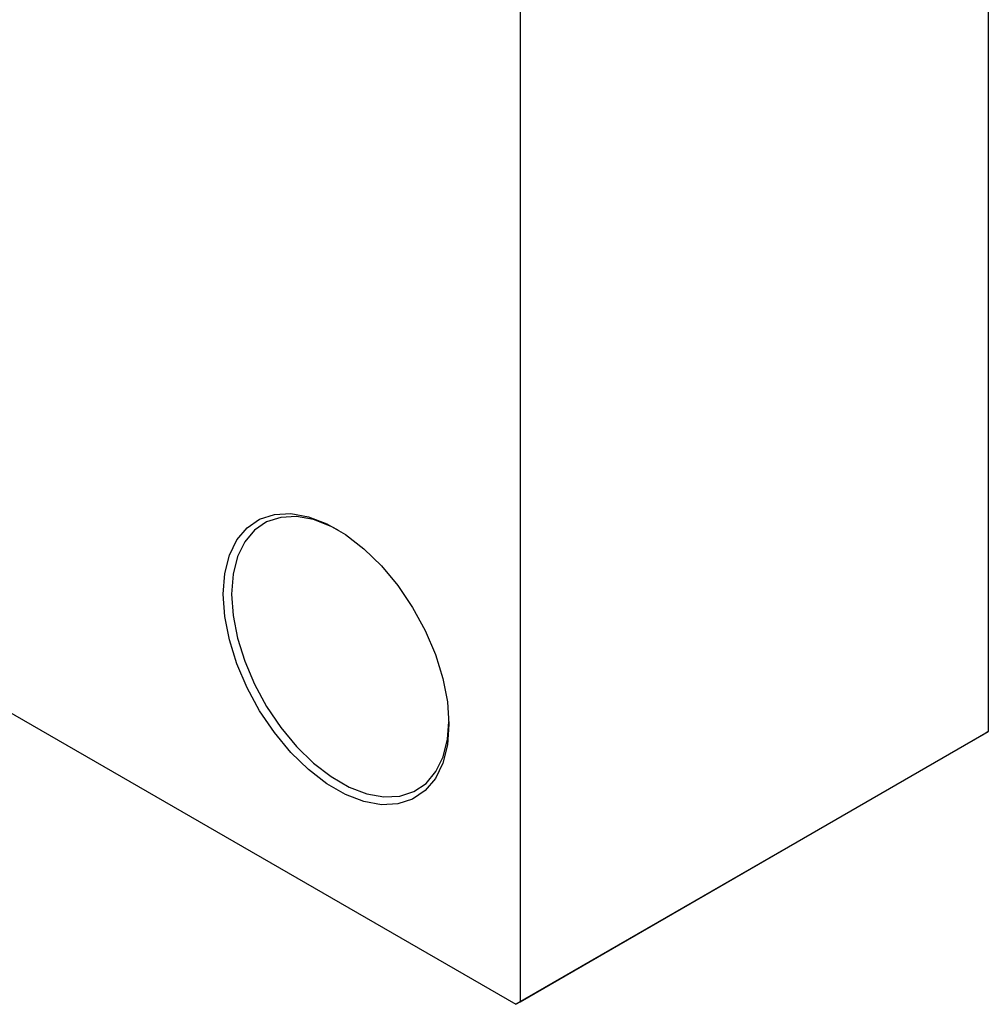
# Model space of a CAD drawing. Units: millimetres. Extents: x -303 to 459, y -251 to 337.
# Drawn here: x -135 to -53, y -251 to -168 of the extents above; entities that cross this region are included whole.
import ezdxf

# ---------------------------------------------------------------- set-up
doc = ezdxf.new("R2010")
doc.units = ezdxf.units.MM

msp = doc.modelspace()

# ---------------------------------------------------------------- linework, layer by layer
at = {"color": 7, "linetype": 'Continuous', "lineweight": 25}
for p, q in [((-53.386, -61.117), (-53.386, -227.711)), ((-92.984, -83.97), (-92.984, -250.565)), ((-194.274, -192.515), (-93.338, -250.77)), ((-53.74, -227.916), (-93.338, -250.77)), ((-92.984, -250.565), (-53.386, -227.711)), ((-53.386, -227.711), (-53.74, -227.916)), ((-93.338, -250.77), (-92.984, -250.565))]:
    msp.add_line(p, q, dxfattribs=at)
at = {"color": 7, "linetype": 'Continuous', "lineweight": 25, "flags": 128}
for points in [[(-118.087, -216.07), (-117.957, -214.33), (-117.569, -212.789), (-116.936, -211.487), (-116.074, -210.46), (-115.006, -209.737), (-113.762, -209.336), (-112.375, -209.27), (-110.884, -209.539), (-109.329, -210.137), (-107.752, -211.047), (-106.197, -212.244), (-104.706, -213.696), (-103.32, -215.363), (-102.075, -217.2), (-101.008, -219.155), (-100.145, -221.177), (-99.512, -223.21), (-99.125, -225.199), (-98.995, -227.089), (-99.125, -228.828), (-99.512, -230.37), (-100.145, -231.672), (-101.008, -232.698), (-102.075, -233.422), (-103.32, -233.822), (-104.706, -233.888), (-106.197, -233.619), (-107.752, -233.021), (-109.329, -232.111), (-110.884, -230.914), (-112.375, -229.462), (-113.762, -227.795), (-115.006, -225.959), (-116.074, -224.003), (-116.936, -221.981), (-117.569, -219.948), (-117.957, -217.96), (-118.087, -216.07)], [(-108.357, -210.662), (-108.946, -210.357), (-110.444, -209.781), (-111.88, -209.522), (-113.215, -209.586), (-114.413, -209.971), (-115.441, -210.668), (-116.272, -211.656), (-116.882, -212.91), (-117.254, -214.395), (-117.38, -216.07)], [(-117.38, -216.07), (-117.254, -217.89), (-116.882, -219.804), (-116.272, -221.762), (-115.441, -223.709), (-114.413, -225.593), (-113.215, -227.361), (-111.88, -228.966), (-110.444, -230.364), (-108.946, -231.517), (-107.428, -232.393), (-105.931, -232.969), (-104.495, -233.229), (-103.159, -233.165), (-101.961, -232.779), (-100.933, -232.083), (-100.103, -231.094), (-99.493, -229.84), (-99.12, -228.356), (-98.997, -226.882)]]:
    msp.add_lwpolyline(points, dxfattribs=at)

doc.saveas('drawing.dxf')
